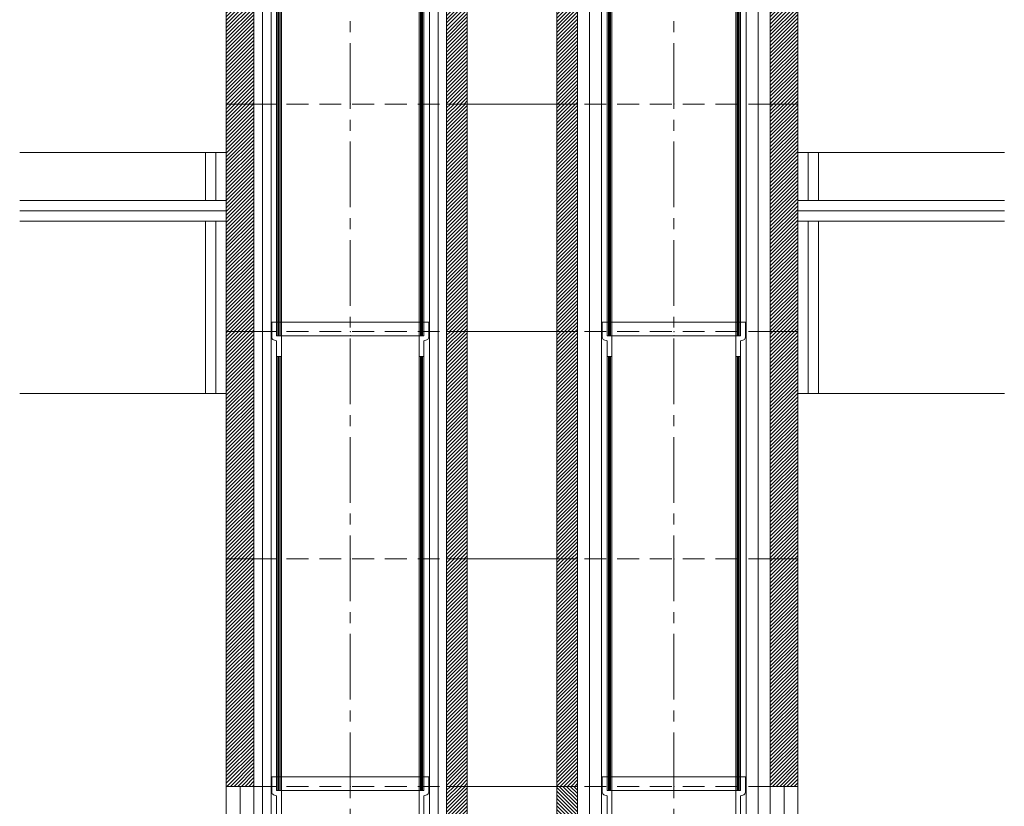
# Model space of a CAD drawing. Units: inches. Extents: x -9806 to 124864, y -32413 to 522.
# Drawn here: x 103232 to 104662, y -18922 to -17781 of the extents above; entities that cross this region are included whole.
import ezdxf

# ---------------------------------------------------------------- set-up
doc = ezdxf.new("R2010")
doc.units = ezdxf.units.IN
doc.header["$MEASUREMENT"] = 0
doc.linetypes.add('CENTER2', pattern=[28.575, 19.05, -3.175, 3.175, -3.175])
doc.linetypes.add('HIDDEN', pattern=[9.525, 6.35, -3.175])
doc.layers.add('1', color=162, linetype='Continuous', lineweight=0, plot=False)
doc.layers.add('2', color=2, linetype='Continuous', lineweight=0, plot=False)
for name, color, linetype, lineweight in [('hrubá', 1, 'Continuous', 0), ('os', 2, 'CENTER2', 0), ('skrytá', 252, 'HIDDEN', 0), ('tenká', 253, 'Continuous', 0), ('tepizol', 3, 'BATTING', 0), ('šrafy', 252, 'Continuous', 0)]:
    doc.layers.add(name, color=color, linetype=linetype, lineweight=lineweight)
doc.linetypes.add('BATTING', pattern='A,0,-2.54,[134,ltypeshp.shx,S=2.54,R=0,X=-2.54,Y=0],-5.08,[134,ltypeshp.shx,S=2.54,R=180,X=2.54,Y=0],-2.54', length=10.16)
pattern_1 = [(45, (22.3513, 156.4653), (-2.616295, 2.616295), [])]
pattern_2 = [(45, (329.811, 139.9545), (-2.616295, 2.616295), [])]
pattern_3 = [(45, (-206056.5577, -55756.3214), (-2.65165043, 2.65165043), [])]

# ---------------------------------------------------------------- blocks, each defined once
blk = doc.blocks.new('tvárnica 200 L 180_4')
at = {"layer": 'tenká'}
h = blk.add_hatch(dxfattribs=at)
h.set_pattern_fill('HATCH', color=256, style=0, pattern_type=2)
h.set_pattern_definition(pattern_1)
h.paths.add_polyline_path([(30, 0), (30, 330), (0, 330), (0, 0)])
h = blk.add_hatch(dxfattribs=at)
h.set_pattern_fill('HATCH', color=256, style=0, pattern_type=2)
h.set_pattern_definition(pattern_2)
h.paths.add_polyline_path([(350, 330), (310, 330), (310, 0), (350, 0)])
at = {"layer": '1', "ltscale": 5}
for p in [(-300, 330), (170, 330), (-300, 0), (170, 0)]:
    blk.add_point(p, dxfattribs=at)
at = {"layer": 'hrubá', "ltscale": 5}
for p, q in [((-480, 330), (-480, 0)), ((-130, 330), (-130, 0)), ((0, 330), (0, 0)), ((350, 330), (350, 0))]:
    blk.add_line(p, q, dxfattribs=at)
at = {"layer": 'skrytá', "ltscale": 5}
for p, q in [((-440, 330), (-160, 330)), ((310, 330), (30, 330)), ((-440, 0), (-160, 0)), ((310, 0), (30, 0))]:
    blk.add_line(p, q, dxfattribs=at)
at = {"layer": 'tenká', "ltscale": 5}
for p, q in [((-480, 330), (-440, 330)), ((-440, 0), (-440, 330)), ((-415, 0), (-415, 330)), ((-185, 0), (-185, 330)), ((-160, 0), (-160, 330)), ((-160, 330), (-130, 330)), ((30, 330), (0, 330)), ((30, 0), (30, 330)), ((65, 330), (65, 0)), ((275, 0), (275, 330)), ((310, 0), (310, 330)), ((350, 330), (310, 330)), ((-160, 0), (-130, 0)), ((30, 0), (0, 0)), ((-480, 0), (-440, 0)), ((350, 0), (310, 0))]:
    blk.add_line(p, q, dxfattribs=at)
at = {"layer": 'tenká'}
for p, q in [((-130, 330), (0, 330)), ((-130, 0), (0, 0))]:
    blk.add_line(p, q, dxfattribs=at)
at = {"layer": 'tepizol', "ltscale": 1.2}
for p, q in [((-427.5, 0), (-427.5, 330)), ((-172.5, 0), (-172.5, 330))]:
    blk.add_line(p, q, dxfattribs=at)
at = {"layer": 'tepizol', "ltscale": 1.7}
for p, q in [((47.5, 330), (47.5, 0)), ((292.5, 330), (292.5, 0))]:
    blk.add_line(p, q, dxfattribs=at)
at = {"layer": 'šrafy', "ltscale": 5}
for p, q in [((-480, 290.9), (-440.9, 330)), ((-480, 296.2), (-446.2, 330)), ((-480, 301.5), (-451.5, 330)), ((-480, 306.8), (-456.8, 330)), ((-480, 312.1), (-462.1, 330)), ((-480, 317.4), (-467.4, 330)), ((-480, 322.7), (-472.7, 330)), ((-480, 328), (-478, 330)), ((-160, 303.3), (-133.3, 330)), ((-160, 308.6), (-138.6, 330)), ((-160, 313.9), (-143.9, 330)), ((-160, 319.2), (-149.2, 330)), ((-160, 324.5), (-154.5, 330)), ((-160, 329.8), (-159.8, 330)), ((-480, 285.6), (-440, 325.6)), ((-480, 280.3), (-440, 320.3)), ((-480, 275), (-440, 315)), ((-160, 298), (-130, 328)), ((-160, 292.7), (-130, 322.7)), ((-160, 287.4), (-130, 317.4)), ((-480, 269.6), (-440, 309.6)), ((-480, 264.3), (-440, 304.3)), ((-160, 282.1), (-130, 312.1)), ((-160, 276.8), (-130, 306.8)), ((-160, 271.4), (-130, 301.4)), ((-480, 259), (-440, 299)), ((-480, 253.7), (-440, 293.7)), ((-480, 248.4), (-440, 288.4)), ((-160, 266.1), (-130, 296.1)), ((-160, 260.8), (-130, 290.8)), ((-480, 243.1), (-440, 283.1)), ((-480, 237.8), (-440, 277.8)), ((-480, 232.5), (-440, 272.5)), ((-160, 255.5), (-130, 285.5)), ((-160, 250.2), (-130, 280.2)), ((-160, 244.9), (-130, 274.9)), ((-480, 227.2), (-440, 267.2)), ((-480, 221.9), (-440, 261.9)), ((-160, 239.6), (-130, 269.6)), ((-160, 234.3), (-130, 264.3)), ((-160, 229), (-130, 259)), ((-480, 216.6), (-440, 256.6)), ((-480, 211.3), (-440, 251.3)), ((-480, 206), (-440, 246)), ((-160, 223.7), (-130, 253.7)), ((-160, 218.4), (-130, 248.4)), ((-160, 213.1), (-130, 243.1)), ((-480, 200.7), (-440, 240.7)), ((-480, 195.4), (-440, 235.4)), ((-480, 190.1), (-440, 230.1)), ((-160, 207.8), (-130, 237.8)), ((-160, 202.5), (-130, 232.5)), ((-480, 184.8), (-440, 224.8)), ((-480, 179.5), (-440, 219.5)), ((-160, 197.2), (-130, 227.2)), ((-160, 191.9), (-130, 221.9)), ((-160, 186.6), (-130, 216.6)), ((-480, 174.2), (-440, 214.2)), ((-480, 168.9), (-440, 208.9)), ((-480, 163.6), (-440, 203.6)), ((-160, 181.3), (-130, 211.3)), ((-160, 176), (-130, 206)), ((-160, 170.7), (-130, 200.7)), ((-480, 158.3), (-440, 198.3)), ((-480, 153), (-440, 193)), ((-480, 147.7), (-440, 187.7)), ((-160, 165.4), (-130, 195.4)), ((-160, 160.1), (-130, 190.1)), ((-480, 142.4), (-440, 182.4)), ((-480, 137.1), (-440, 177.1)), ((-480, 131.8), (-440, 171.8)), ((-160, 154.8), (-130, 184.8)), ((-160, 149.5), (-130, 179.5)), ((-160, 144.2), (-130, 174.2)), ((-480, 126.5), (-440, 166.5)), ((-480, 121.2), (-440, 161.2)), ((-160, 138.9), (-130, 168.9)), ((-160, 133.6), (-130, 163.6)), ((-160, 128.3), (-130, 158.3)), ((-480, 115.9), (-440, 155.9)), ((-480, 110.5), (-440, 150.5)), ((-480, 105.2), (-440, 145.2)), ((-160, 123), (-130, 153)), ((-160, 117.7), (-130, 147.7)), ((-480, 99.9), (-440, 139.9)), ((-480, 94.6), (-440, 134.6)), ((-480, 89.3), (-440, 129.3)), ((-160, 112.4), (-130, 142.4)), ((-160, 107), (-130, 137)), ((-160, 101.7), (-130, 131.7)), ((-480, 84), (-440, 124)), ((-480, 78.7), (-440, 118.7)), ((-160, 96.4), (-130, 126.4)), ((-160, 91.1), (-130, 121.1)), ((-160, 85.8), (-130, 115.8)), ((-480, 73.4), (-440, 113.4)), ((-480, 68.1), (-440, 108.1)), ((-480, 62.8), (-440, 102.8)), ((-160, 80.5), (-130, 110.5)), ((-160, 75.2), (-130, 105.2)), ((-480, 57.5), (-440, 97.5)), ((-480, 52.2), (-440, 92.2)), ((-480, 46.9), (-440, 86.9)), ((-160, 69.9), (-130, 99.9)), ((-160, 64.6), (-130, 94.6)), ((-160, 59.3), (-130, 89.3)), ((-480, 41.6), (-440, 81.6)), ((-480, 36.3), (-440, 76.3)), ((-160, 54), (-130, 84)), ((-160, 48.7), (-130, 78.7)), ((-160, 43.4), (-130, 73.4)), ((-480, 31), (-440, 71)), ((-480, 25.7), (-440, 65.7)), ((-480, 20.4), (-440, 60.4)), ((-160, 38.1), (-130, 68.1)), ((-160, 32.8), (-130, 62.8)), ((-160, 27.5), (-130, 57.5)), ((-480, 15.1), (-440, 55.1)), ((-480, 9.8), (-440, 49.8)), ((-480, 4.5), (-440, 44.5)), ((-160, 22.2), (-130, 52.2)), ((-160, 16.9), (-130, 46.9)), ((-479.2, 0), (-440, 39.2)), ((-473.9, 0), (-440, 33.9)), ((-160, 11.6), (-130, 41.6)), ((-160, 6.3), (-130, 36.3)), ((-160, 1), (-130, 31)), ((-468.6, 0), (-440, 28.6)), ((-463.3, 0), (-440, 23.3)), ((-458, 0), (-440, 18)), ((-155.7, 0), (-130, 25.7)), ((-150.4, 0), (-130, 20.4)), ((-145.1, 0), (-130, 15.1)), ((-452.7, 0), (-440, 12.7)), ((-447.4, 0), (-440, 7.4)), ((-442.1, 0), (-440, 2.1)), ((-139.8, 0), (-130, 9.8)), ((-134.5, 0), (-130, 4.5))]:
    blk.add_line(p, q, dxfattribs=at)
blk = doc.blocks.new('tvárnica 200 L 180_5')
at = {"layer": 'tenká'}
h = blk.add_hatch(dxfattribs=at)
h.set_pattern_fill('HATCH', color=256, style=0, pattern_type=2)
h.set_pattern_definition(pattern_1)
h.paths.add_polyline_path([(30, 0), (30, 330), (0, 330), (0, 0)])
h = blk.add_hatch(dxfattribs=at)
h.set_pattern_fill('HATCH', color=256, style=0, pattern_type=2)
h.set_pattern_definition(pattern_2)
h.paths.add_polyline_path([(350, 330), (310, 330), (310, 0), (350, 0)])
at = {"layer": '1', "ltscale": 5}
for p in [(-300, 330), (170, 330), (-300, 0), (170, 0)]:
    blk.add_point(p, dxfattribs=at)
at = {"layer": 'hrubá', "ltscale": 5}
for p, q in [((-480, 330), (-480, 0)), ((-130, 330), (-130, 0)), ((0, 330), (0, 0)), ((350, 330), (350, 0))]:
    blk.add_line(p, q, dxfattribs=at)
at = {"layer": 'skrytá', "ltscale": 5}
for p, q in [((-440, 330), (-160, 330)), ((310, 330), (30, 330)), ((-440, 0), (-160, 0)), ((310, 0), (30, 0))]:
    blk.add_line(p, q, dxfattribs=at)
at = {"layer": 'tenká', "ltscale": 5}
for p, q in [((-480, 330), (-440, 330)), ((-440, 0), (-440, 330)), ((-415, 0), (-415, 330)), ((-185, 0), (-185, 330)), ((-160, 0), (-160, 330)), ((-160, 330), (-130, 330)), ((30, 330), (0, 330)), ((30, 0), (30, 330)), ((65, 330), (65, 0)), ((275, 0), (275, 330)), ((310, 0), (310, 330)), ((350, 330), (310, 330)), ((-160, 0), (-130, 0)), ((30, 0), (0, 0)), ((-480, 0), (-440, 0)), ((350, 0), (310, 0))]:
    blk.add_line(p, q, dxfattribs=at)
at = {"layer": 'tenká'}
for p, q in [((-130, 330), (0, 330)), ((-130, 0), (0, 0))]:
    blk.add_line(p, q, dxfattribs=at)
at = {"layer": 'tepizol', "ltscale": 1.2}
for p, q in [((-427.5, 0), (-427.5, 330)), ((-172.5, 0), (-172.5, 330))]:
    blk.add_line(p, q, dxfattribs=at)
at = {"layer": 'tepizol', "ltscale": 1.7}
for p, q in [((47.5, 330), (47.5, 0)), ((292.5, 330), (292.5, 0))]:
    blk.add_line(p, q, dxfattribs=at)
at = {"layer": 'šrafy', "ltscale": 5}
for p, q in [((-480, 290.9), (-440.9, 330)), ((-480, 296.2), (-446.2, 330)), ((-480, 301.5), (-451.5, 330)), ((-480, 306.8), (-456.8, 330)), ((-480, 312.1), (-462.1, 330)), ((-480, 317.4), (-467.4, 330)), ((-480, 322.7), (-472.7, 330)), ((-480, 328), (-478, 330)), ((-160, 303.3), (-133.3, 330)), ((-160, 308.6), (-138.6, 330)), ((-160, 313.9), (-143.9, 330)), ((-160, 319.2), (-149.2, 330)), ((-160, 324.5), (-154.5, 330)), ((-160, 329.8), (-159.8, 330)), ((-480, 285.6), (-440, 325.6)), ((-480, 280.3), (-440, 320.3)), ((-480, 275), (-440, 315)), ((-160, 298), (-130, 328)), ((-160, 292.7), (-130, 322.7)), ((-160, 287.4), (-130, 317.4)), ((-480, 269.6), (-440, 309.6)), ((-480, 264.3), (-440, 304.3)), ((-160, 282.1), (-130, 312.1)), ((-160, 276.8), (-130, 306.8)), ((-160, 271.4), (-130, 301.4)), ((-480, 259), (-440, 299)), ((-480, 253.7), (-440, 293.7)), ((-480, 248.4), (-440, 288.4)), ((-160, 266.1), (-130, 296.1)), ((-160, 260.8), (-130, 290.8)), ((-480, 243.1), (-440, 283.1)), ((-480, 237.8), (-440, 277.8)), ((-480, 232.5), (-440, 272.5)), ((-160, 255.5), (-130, 285.5)), ((-160, 250.2), (-130, 280.2)), ((-160, 244.9), (-130, 274.9)), ((-480, 227.2), (-440, 267.2)), ((-480, 221.9), (-440, 261.9)), ((-160, 239.6), (-130, 269.6)), ((-160, 234.3), (-130, 264.3)), ((-160, 229), (-130, 259)), ((-480, 216.6), (-440, 256.6)), ((-480, 211.3), (-440, 251.3)), ((-480, 206), (-440, 246)), ((-160, 223.7), (-130, 253.7)), ((-160, 218.4), (-130, 248.4)), ((-160, 213.1), (-130, 243.1)), ((-480, 200.7), (-440, 240.7)), ((-480, 195.4), (-440, 235.4)), ((-480, 190.1), (-440, 230.1)), ((-160, 207.8), (-130, 237.8)), ((-160, 202.5), (-130, 232.5)), ((-480, 184.8), (-440, 224.8)), ((-480, 179.5), (-440, 219.5)), ((-160, 197.2), (-130, 227.2)), ((-160, 191.9), (-130, 221.9)), ((-160, 186.6), (-130, 216.6)), ((-480, 174.2), (-440, 214.2)), ((-480, 168.9), (-440, 208.9)), ((-480, 163.6), (-440, 203.6)), ((-160, 181.3), (-130, 211.3)), ((-160, 176), (-130, 206)), ((-160, 170.7), (-130, 200.7)), ((-480, 158.3), (-440, 198.3)), ((-480, 153), (-440, 193)), ((-480, 147.7), (-440, 187.7)), ((-160, 165.4), (-130, 195.4)), ((-160, 160.1), (-130, 190.1)), ((-480, 142.4), (-440, 182.4)), ((-480, 137.1), (-440, 177.1)), ((-480, 131.8), (-440, 171.8)), ((-160, 154.8), (-130, 184.8)), ((-160, 149.5), (-130, 179.5)), ((-160, 144.2), (-130, 174.2)), ((-480, 126.5), (-440, 166.5)), ((-480, 121.2), (-440, 161.2)), ((-160, 138.9), (-130, 168.9)), ((-160, 133.6), (-130, 163.6)), ((-160, 128.3), (-130, 158.3)), ((-480, 115.9), (-440, 155.9)), ((-480, 110.5), (-440, 150.5)), ((-480, 105.2), (-440, 145.2)), ((-160, 123), (-130, 153)), ((-160, 117.7), (-130, 147.7)), ((-480, 99.9), (-440, 139.9)), ((-480, 94.6), (-440, 134.6)), ((-480, 89.3), (-440, 129.3)), ((-160, 112.4), (-130, 142.4)), ((-160, 107), (-130, 137)), ((-160, 101.7), (-130, 131.7)), ((-480, 84), (-440, 124)), ((-480, 78.7), (-440, 118.7)), ((-160, 96.4), (-130, 126.4)), ((-160, 91.1), (-130, 121.1)), ((-160, 85.8), (-130, 115.8)), ((-480, 73.4), (-440, 113.4)), ((-480, 68.1), (-440, 108.1)), ((-480, 62.8), (-440, 102.8)), ((-160, 80.5), (-130, 110.5)), ((-160, 75.2), (-130, 105.2)), ((-480, 57.5), (-440, 97.5)), ((-480, 52.2), (-440, 92.2)), ((-480, 46.9), (-440, 86.9)), ((-160, 69.9), (-130, 99.9)), ((-160, 64.6), (-130, 94.6)), ((-160, 59.3), (-130, 89.3)), ((-480, 41.6), (-440, 81.6)), ((-480, 36.3), (-440, 76.3)), ((-160, 54), (-130, 84)), ((-160, 48.7), (-130, 78.7)), ((-160, 43.4), (-130, 73.4)), ((-480, 31), (-440, 71)), ((-480, 25.7), (-440, 65.7)), ((-480, 20.4), (-440, 60.4)), ((-160, 38.1), (-130, 68.1)), ((-160, 32.8), (-130, 62.8)), ((-160, 27.5), (-130, 57.5)), ((-480, 15.1), (-440, 55.1)), ((-480, 9.8), (-440, 49.8)), ((-480, 4.5), (-440, 44.5)), ((-160, 22.2), (-130, 52.2)), ((-160, 16.9), (-130, 46.9)), ((-479.2, 0), (-440, 39.2)), ((-473.9, 0), (-440, 33.9)), ((-160, 11.6), (-130, 41.6)), ((-160, 6.3), (-130, 36.3)), ((-160, 1), (-130, 31)), ((-468.6, 0), (-440, 28.6)), ((-463.3, 0), (-440, 23.3)), ((-458, 0), (-440, 18)), ((-155.7, 0), (-130, 25.7)), ((-150.4, 0), (-130, 20.4)), ((-145.1, 0), (-130, 15.1)), ((-452.7, 0), (-440, 12.7)), ((-447.4, 0), (-440, 7.4)), ((-442.1, 0), (-440, 2.1)), ((-139.8, 0), (-130, 9.8)), ((-134.5, 0), (-130, 4.5))]:
    blk.add_line(p, q, dxfattribs=at)
blk = doc.blocks.new('tvárnica 200 L 180_6')
at = {"layer": 'tenká'}
h = blk.add_hatch(dxfattribs=at)
h.set_pattern_fill('HATCH', color=256, style=0, pattern_type=2)
h.set_pattern_definition(pattern_1)
h.paths.add_polyline_path([(30, 0), (30, 330), (0, 330), (0, 0)])
h = blk.add_hatch(dxfattribs=at)
h.set_pattern_fill('HATCH', color=256, style=0, pattern_type=2)
h.set_pattern_definition(pattern_2)
h.paths.add_polyline_path([(350, 330), (310, 330), (310, 0), (350, 0)])
at = {"layer": '1', "ltscale": 5}
for p in [(-300, 330), (170, 330), (-300, 0), (170, 0)]:
    blk.add_point(p, dxfattribs=at)
at = {"layer": 'hrubá', "ltscale": 5}
for p, q in [((-480, 330), (-480, 0)), ((-130, 330), (-130, 0)), ((0, 330), (0, 0)), ((350, 330), (350, 0))]:
    blk.add_line(p, q, dxfattribs=at)
at = {"layer": 'skrytá', "ltscale": 5}
for p, q in [((-440, 330), (-160, 330)), ((310, 330), (30, 330)), ((-440, 0), (-160, 0)), ((310, 0), (30, 0))]:
    blk.add_line(p, q, dxfattribs=at)
at = {"layer": 'tenká', "ltscale": 5}
for p, q in [((-480, 330), (-440, 330)), ((-440, 0), (-440, 330)), ((-415, 0), (-415, 330)), ((-185, 0), (-185, 330)), ((-160, 0), (-160, 330)), ((-160, 330), (-130, 330)), ((30, 330), (0, 330)), ((30, 0), (30, 330)), ((65, 330), (65, 0)), ((275, 0), (275, 330)), ((310, 0), (310, 330)), ((350, 330), (310, 330)), ((-160, 0), (-130, 0)), ((30, 0), (0, 0)), ((-480, 0), (-440, 0)), ((350, 0), (310, 0))]:
    blk.add_line(p, q, dxfattribs=at)
at = {"layer": 'tenká'}
for p, q in [((-130, 330), (0, 330)), ((-130, 0), (0, 0))]:
    blk.add_line(p, q, dxfattribs=at)
at = {"layer": 'tepizol', "ltscale": 1.2}
for p, q in [((-427.5, 0), (-427.5, 330)), ((-172.5, 0), (-172.5, 330))]:
    blk.add_line(p, q, dxfattribs=at)
at = {"layer": 'tepizol', "ltscale": 1.7}
for p, q in [((47.5, 330), (47.5, 0)), ((292.5, 330), (292.5, 0))]:
    blk.add_line(p, q, dxfattribs=at)
at = {"layer": 'šrafy', "ltscale": 5}
for p, q in [((-480, 290.9), (-440.9, 330)), ((-480, 296.2), (-446.2, 330)), ((-480, 301.5), (-451.5, 330)), ((-480, 306.8), (-456.8, 330)), ((-480, 312.1), (-462.1, 330)), ((-480, 317.4), (-467.4, 330)), ((-480, 322.7), (-472.7, 330)), ((-480, 328), (-478, 330)), ((-160, 303.3), (-133.3, 330)), ((-160, 308.6), (-138.6, 330)), ((-160, 313.9), (-143.9, 330)), ((-160, 319.2), (-149.2, 330)), ((-160, 324.5), (-154.5, 330)), ((-160, 329.8), (-159.8, 330)), ((-480, 285.6), (-440, 325.6)), ((-480, 280.3), (-440, 320.3)), ((-480, 275), (-440, 315)), ((-160, 298), (-130, 328)), ((-160, 292.7), (-130, 322.7)), ((-160, 287.4), (-130, 317.4)), ((-480, 269.6), (-440, 309.6)), ((-480, 264.3), (-440, 304.3)), ((-160, 282.1), (-130, 312.1)), ((-160, 276.8), (-130, 306.8)), ((-160, 271.4), (-130, 301.4)), ((-480, 259), (-440, 299)), ((-480, 253.7), (-440, 293.7)), ((-480, 248.4), (-440, 288.4)), ((-160, 266.1), (-130, 296.1)), ((-160, 260.8), (-130, 290.8)), ((-480, 243.1), (-440, 283.1)), ((-480, 237.8), (-440, 277.8)), ((-480, 232.5), (-440, 272.5)), ((-160, 255.5), (-130, 285.5)), ((-160, 250.2), (-130, 280.2)), ((-160, 244.9), (-130, 274.9)), ((-480, 227.2), (-440, 267.2)), ((-480, 221.9), (-440, 261.9)), ((-160, 239.6), (-130, 269.6)), ((-160, 234.3), (-130, 264.3)), ((-160, 229), (-130, 259)), ((-480, 216.6), (-440, 256.6)), ((-480, 211.3), (-440, 251.3)), ((-480, 206), (-440, 246)), ((-160, 223.7), (-130, 253.7)), ((-160, 218.4), (-130, 248.4)), ((-160, 213.1), (-130, 243.1)), ((-480, 200.7), (-440, 240.7)), ((-480, 195.4), (-440, 235.4)), ((-480, 190.1), (-440, 230.1)), ((-160, 207.8), (-130, 237.8)), ((-160, 202.5), (-130, 232.5)), ((-480, 184.8), (-440, 224.8)), ((-480, 179.5), (-440, 219.5)), ((-160, 197.2), (-130, 227.2)), ((-160, 191.9), (-130, 221.9)), ((-160, 186.6), (-130, 216.6)), ((-480, 174.2), (-440, 214.2)), ((-480, 168.9), (-440, 208.9)), ((-480, 163.6), (-440, 203.6)), ((-160, 181.3), (-130, 211.3)), ((-160, 176), (-130, 206)), ((-160, 170.7), (-130, 200.7)), ((-480, 158.3), (-440, 198.3)), ((-480, 153), (-440, 193)), ((-480, 147.7), (-440, 187.7)), ((-160, 165.4), (-130, 195.4)), ((-160, 160.1), (-130, 190.1)), ((-480, 142.4), (-440, 182.4)), ((-480, 137.1), (-440, 177.1)), ((-480, 131.8), (-440, 171.8)), ((-160, 154.8), (-130, 184.8)), ((-160, 149.5), (-130, 179.5)), ((-160, 144.2), (-130, 174.2)), ((-480, 126.5), (-440, 166.5)), ((-480, 121.2), (-440, 161.2)), ((-160, 138.9), (-130, 168.9)), ((-160, 133.6), (-130, 163.6)), ((-160, 128.3), (-130, 158.3)), ((-480, 115.9), (-440, 155.9)), ((-480, 110.5), (-440, 150.5)), ((-480, 105.2), (-440, 145.2)), ((-160, 123), (-130, 153)), ((-160, 117.7), (-130, 147.7)), ((-480, 99.9), (-440, 139.9)), ((-480, 94.6), (-440, 134.6)), ((-480, 89.3), (-440, 129.3)), ((-160, 112.4), (-130, 142.4)), ((-160, 107), (-130, 137)), ((-160, 101.7), (-130, 131.7)), ((-480, 84), (-440, 124)), ((-480, 78.7), (-440, 118.7)), ((-160, 96.4), (-130, 126.4)), ((-160, 91.1), (-130, 121.1)), ((-160, 85.8), (-130, 115.8)), ((-480, 73.4), (-440, 113.4)), ((-480, 68.1), (-440, 108.1)), ((-480, 62.8), (-440, 102.8)), ((-160, 80.5), (-130, 110.5)), ((-160, 75.2), (-130, 105.2)), ((-480, 57.5), (-440, 97.5)), ((-480, 52.2), (-440, 92.2)), ((-480, 46.9), (-440, 86.9)), ((-160, 69.9), (-130, 99.9)), ((-160, 64.6), (-130, 94.6)), ((-160, 59.3), (-130, 89.3)), ((-480, 41.6), (-440, 81.6)), ((-480, 36.3), (-440, 76.3)), ((-160, 54), (-130, 84)), ((-160, 48.7), (-130, 78.7)), ((-160, 43.4), (-130, 73.4)), ((-480, 31), (-440, 71)), ((-480, 25.7), (-440, 65.7)), ((-480, 20.4), (-440, 60.4)), ((-160, 38.1), (-130, 68.1)), ((-160, 32.8), (-130, 62.8)), ((-160, 27.5), (-130, 57.5)), ((-480, 15.1), (-440, 55.1)), ((-480, 9.8), (-440, 49.8)), ((-480, 4.5), (-440, 44.5)), ((-160, 22.2), (-130, 52.2)), ((-160, 16.9), (-130, 46.9)), ((-479.2, 0), (-440, 39.2)), ((-473.9, 0), (-440, 33.9)), ((-160, 11.6), (-130, 41.6)), ((-160, 6.3), (-130, 36.3)), ((-160, 1), (-130, 31)), ((-468.6, 0), (-440, 28.6)), ((-463.3, 0), (-440, 23.3)), ((-458, 0), (-440, 18)), ((-155.7, 0), (-130, 25.7)), ((-150.4, 0), (-130, 20.4)), ((-145.1, 0), (-130, 15.1)), ((-452.7, 0), (-440, 12.7)), ((-447.4, 0), (-440, 7.4)), ((-442.1, 0), (-440, 2.1)), ((-139.8, 0), (-130, 9.8)), ((-134.5, 0), (-130, 4.5))]:
    blk.add_line(p, q, dxfattribs=at)
blk = doc.blocks.new('tvárnica 200 L 180_7')
at = {"layer": 'tenká'}
h = blk.add_hatch(dxfattribs=at)
h.set_pattern_fill('HATCH', color=256, style=0, pattern_type=2)
h.set_pattern_definition(pattern_1)
h.paths.add_polyline_path([(30, 0), (30, 330), (0, 330), (0, 0)])
h = blk.add_hatch(dxfattribs=at)
h.set_pattern_fill('HATCH', color=256, style=0, pattern_type=2)
h.set_pattern_definition(pattern_2)
h.paths.add_polyline_path([(350, 330), (310, 330), (310, 0), (350, 0)])
at = {"layer": '1', "ltscale": 5}
for p in [(-300, 330), (170, 330), (-300, 0), (170, 0)]:
    blk.add_point(p, dxfattribs=at)
at = {"layer": 'hrubá', "ltscale": 5}
for p, q in [((-480, 330), (-480, 0)), ((-130, 330), (-130, 0)), ((0, 330), (0, 0)), ((350, 330), (350, 0))]:
    blk.add_line(p, q, dxfattribs=at)
at = {"layer": 'skrytá', "ltscale": 5}
for p, q in [((-440, 330), (-160, 330)), ((310, 330), (30, 330)), ((-440, 0), (-160, 0)), ((310, 0), (30, 0))]:
    blk.add_line(p, q, dxfattribs=at)
at = {"layer": 'tenká', "ltscale": 5}
for p, q in [((-480, 330), (-440, 330)), ((-440, 0), (-440, 330)), ((-415, 0), (-415, 330)), ((-185, 0), (-185, 330)), ((-160, 0), (-160, 330)), ((-160, 330), (-130, 330)), ((30, 330), (0, 330)), ((30, 0), (30, 330)), ((65, 330), (65, 0)), ((275, 0), (275, 330)), ((310, 0), (310, 330)), ((350, 330), (310, 330)), ((-160, 0), (-130, 0)), ((30, 0), (0, 0)), ((-480, 0), (-440, 0)), ((350, 0), (310, 0))]:
    blk.add_line(p, q, dxfattribs=at)
at = {"layer": 'tenká'}
for p, q in [((-130, 330), (0, 330)), ((-130, 0), (0, 0))]:
    blk.add_line(p, q, dxfattribs=at)
at = {"layer": 'tepizol', "ltscale": 1.2}
for p, q in [((-427.5, 0), (-427.5, 330)), ((-172.5, 0), (-172.5, 330))]:
    blk.add_line(p, q, dxfattribs=at)
at = {"layer": 'tepizol', "ltscale": 1.7}
for p, q in [((47.5, 330), (47.5, 0)), ((292.5, 330), (292.5, 0))]:
    blk.add_line(p, q, dxfattribs=at)
at = {"layer": 'šrafy', "ltscale": 5}
for p, q in [((-480, 290.9), (-440.9, 330)), ((-480, 296.2), (-446.2, 330)), ((-480, 301.5), (-451.5, 330)), ((-480, 306.8), (-456.8, 330)), ((-480, 312.1), (-462.1, 330)), ((-480, 317.4), (-467.4, 330)), ((-480, 322.7), (-472.7, 330)), ((-480, 328), (-478, 330)), ((-160, 303.3), (-133.3, 330)), ((-160, 308.6), (-138.6, 330)), ((-160, 313.9), (-143.9, 330)), ((-160, 319.2), (-149.2, 330)), ((-160, 324.5), (-154.5, 330)), ((-160, 329.8), (-159.8, 330)), ((-480, 285.6), (-440, 325.6)), ((-480, 280.3), (-440, 320.3)), ((-480, 275), (-440, 315)), ((-160, 298), (-130, 328)), ((-160, 292.7), (-130, 322.7)), ((-160, 287.4), (-130, 317.4)), ((-480, 269.6), (-440, 309.6)), ((-480, 264.3), (-440, 304.3)), ((-160, 282.1), (-130, 312.1)), ((-160, 276.8), (-130, 306.8)), ((-160, 271.4), (-130, 301.4)), ((-480, 259), (-440, 299)), ((-480, 253.7), (-440, 293.7)), ((-480, 248.4), (-440, 288.4)), ((-160, 266.1), (-130, 296.1)), ((-160, 260.8), (-130, 290.8)), ((-480, 243.1), (-440, 283.1)), ((-480, 237.8), (-440, 277.8)), ((-480, 232.5), (-440, 272.5)), ((-160, 255.5), (-130, 285.5)), ((-160, 250.2), (-130, 280.2)), ((-160, 244.9), (-130, 274.9)), ((-480, 227.2), (-440, 267.2)), ((-480, 221.9), (-440, 261.9)), ((-160, 239.6), (-130, 269.6)), ((-160, 234.3), (-130, 264.3)), ((-160, 229), (-130, 259)), ((-480, 216.6), (-440, 256.6)), ((-480, 211.3), (-440, 251.3)), ((-480, 206), (-440, 246)), ((-160, 223.7), (-130, 253.7)), ((-160, 218.4), (-130, 248.4)), ((-160, 213.1), (-130, 243.1)), ((-480, 200.7), (-440, 240.7)), ((-480, 195.4), (-440, 235.4)), ((-480, 190.1), (-440, 230.1)), ((-160, 207.8), (-130, 237.8)), ((-160, 202.5), (-130, 232.5)), ((-480, 184.8), (-440, 224.8)), ((-480, 179.5), (-440, 219.5)), ((-160, 197.2), (-130, 227.2)), ((-160, 191.9), (-130, 221.9)), ((-160, 186.6), (-130, 216.6)), ((-480, 174.2), (-440, 214.2)), ((-480, 168.9), (-440, 208.9)), ((-480, 163.6), (-440, 203.6)), ((-160, 181.3), (-130, 211.3)), ((-160, 176), (-130, 206)), ((-160, 170.7), (-130, 200.7)), ((-480, 158.3), (-440, 198.3)), ((-480, 153), (-440, 193)), ((-480, 147.7), (-440, 187.7)), ((-160, 165.4), (-130, 195.4)), ((-160, 160.1), (-130, 190.1)), ((-480, 142.4), (-440, 182.4)), ((-480, 137.1), (-440, 177.1)), ((-480, 131.8), (-440, 171.8)), ((-160, 154.8), (-130, 184.8)), ((-160, 149.5), (-130, 179.5)), ((-160, 144.2), (-130, 174.2)), ((-480, 126.5), (-440, 166.5)), ((-480, 121.2), (-440, 161.2)), ((-160, 138.9), (-130, 168.9)), ((-160, 133.6), (-130, 163.6)), ((-160, 128.3), (-130, 158.3)), ((-480, 115.9), (-440, 155.9)), ((-480, 110.5), (-440, 150.5)), ((-480, 105.2), (-440, 145.2)), ((-160, 123), (-130, 153)), ((-160, 117.7), (-130, 147.7)), ((-480, 99.9), (-440, 139.9)), ((-480, 94.6), (-440, 134.6)), ((-480, 89.3), (-440, 129.3)), ((-160, 112.4), (-130, 142.4)), ((-160, 107), (-130, 137)), ((-160, 101.7), (-130, 131.7)), ((-480, 84), (-440, 124)), ((-480, 78.7), (-440, 118.7)), ((-160, 96.4), (-130, 126.4)), ((-160, 91.1), (-130, 121.1)), ((-160, 85.8), (-130, 115.8)), ((-480, 73.4), (-440, 113.4)), ((-480, 68.1), (-440, 108.1)), ((-480, 62.8), (-440, 102.8)), ((-160, 80.5), (-130, 110.5)), ((-160, 75.2), (-130, 105.2)), ((-480, 57.5), (-440, 97.5)), ((-480, 52.2), (-440, 92.2)), ((-480, 46.9), (-440, 86.9)), ((-160, 69.9), (-130, 99.9)), ((-160, 64.6), (-130, 94.6)), ((-160, 59.3), (-130, 89.3)), ((-480, 41.6), (-440, 81.6)), ((-480, 36.3), (-440, 76.3)), ((-160, 54), (-130, 84)), ((-160, 48.7), (-130, 78.7)), ((-160, 43.4), (-130, 73.4)), ((-480, 31), (-440, 71)), ((-480, 25.7), (-440, 65.7)), ((-480, 20.4), (-440, 60.4)), ((-160, 38.1), (-130, 68.1)), ((-160, 32.8), (-130, 62.8)), ((-160, 27.5), (-130, 57.5)), ((-480, 15.1), (-440, 55.1)), ((-480, 9.8), (-440, 49.8)), ((-480, 4.5), (-440, 44.5)), ((-160, 22.2), (-130, 52.2)), ((-160, 16.9), (-130, 46.9)), ((-479.2, 0), (-440, 39.2)), ((-473.9, 0), (-440, 33.9)), ((-160, 11.6), (-130, 41.6)), ((-160, 6.3), (-130, 36.3)), ((-160, 1), (-130, 31)), ((-468.6, 0), (-440, 28.6)), ((-463.3, 0), (-440, 23.3)), ((-458, 0), (-440, 18)), ((-155.7, 0), (-130, 25.7)), ((-150.4, 0), (-130, 20.4)), ((-145.1, 0), (-130, 15.1)), ((-452.7, 0), (-440, 12.7)), ((-447.4, 0), (-440, 7.4)), ((-442.1, 0), (-440, 2.1)), ((-139.8, 0), (-130, 9.8)), ((-134.5, 0), (-130, 4.5))]:
    blk.add_line(p, q, dxfattribs=at)
blk = doc.blocks.new('sopúch UNI 200 90st.')
at = {"layer": '2', "ltscale": 5}
for p in [(0, 330), (0, 0)]:
    blk.add_point(p, dxfattribs=at)
at = {"layer": 'skrytá', "ltscale": 2}
blk.add_line((-100, 270), (-100, 70), dxfattribs=at)
at = {"layer": 'tenká', "ltscale": 5}
for p, q in [((-114, 350), (-114, 327.8)), ((-107, 350), (-114, 350)), ((-107, 350), (-107, 330)), ((114, 350), (-107, 350)), ((107, 350), (107, 330)), ((114, 350), (114, 327.8)), ((-100, 330), (-107, 330)), ((-100, 330), (-106.5, 330)), ((100, 330), (-100, 330)), ((-100, 330), (-100, 270)), ((100, 330), (100, 0)), ((106.5, 330), (100, 330)), ((107, 330), (100, 330)), ((-111.5, 324.1), (-107, 322.5)), ((-107, 322.5), (-107, 277)), ((111.5, 324.1), (107, 322.5)), ((107, 322.5), (107, 0)), ((-107, 290), (-100, 290)), ((-105.1, 290), (-105.1, 275.1)), ((-103.5, 290), (-103.5, 273.5)), ((-101.9, 290), (-101.9, 271.9)), ((107, 290), (100, 290)), ((101.9, 290), (101.9, 0)), ((103.5, 290), (103.5, 0)), ((105.1, 290), (105.1, 0)), ((-107, 277), (-176.6, 277)), ((-176.6, 270), (-176.6, 277)), ((-105.1, 275.1), (-176.6, 275.1)), ((-103.5, 273.5), (-176.6, 273.5)), ((-101.9, 271.9), (-176.6, 271.9)), ((-176.6, 270), (-176.6, 70)), ((-100, 270), (-176.6, 270)), ((-100, 270), (0, 170)), ((0, 170), (-100, 70)), ((-100, 70), (-176.6, 70)), ((-176.6, 70), (-176.6, 63)), ((-101.9, 68.4), (-176.6, 68.4)), ((-103.5, 66.7), (-176.6, 66.7)), ((-105.1, 65.1), (-176.6, 65.1)), ((-107, 63), (-176.6, 63)), ((-107, 63), (-107, 0)), ((-105.1, 65.1), (-105.1, 0)), ((-103.5, 66.7), (-103.5, 0)), ((-101.9, 68.4), (-101.9, 0)), ((-100, 70), (-100, 0)), ((-100, 0), (100, 0)), ((100, 0), (107, 0)), ((-100, 0), (-107, 0))]:
    blk.add_line(p, q, dxfattribs=at)
for centre, start, end in [((-110, 327.8), 180, 248.1986), ((110, 327.8), 291.8014, 360)]:
    blk.add_arc(centre, 4, start, end, dxfattribs=at)
blk = doc.blocks.new('švA20 2')
at = {"layer": '2', "ltscale": 5}
for p in [(0, 660), (0, 0)]:
    blk.add_point(p, dxfattribs=at)
at = {"layer": 'tenká', "ltscale": 5}
for p, q in [((114, 680), (-114, 680)), ((-114, 680), (-114, 657.8)), ((-107, 680), (-107, 660)), ((107, 680), (107, 660)), ((114, 680), (114, 657.8)), ((-100, 660), (-107, 660)), ((-100, 660), (-106.5, 660)), ((100, 660), (-100, 660)), ((-100, 660), (-100, 0)), ((100, 660), (100, 0)), ((106.5, 660), (100, 660)), ((107, 660), (100, 660)), ((-111.5, 654.1), (-107, 652.5)), ((-107, 652.5), (-107, 0)), ((111.5, 654.1), (107, 652.5)), ((107, 652.5), (107, 0)), ((-107, 630), (-100, 630)), ((-105.1, 630), (-105.1, 0)), ((-103.5, 630), (-103.5, 0)), ((-101.9, 630), (-101.9, 0)), ((107, 630), (100, 630)), ((101.9, 630), (101.9, 0)), ((103.5, 630), (103.5, 0)), ((105.1, 630), (105.1, 0)), ((-107, 0), (-100, 0)), ((100, 0), (-100, 0)), ((107, 0), (100, 0))]:
    blk.add_line(p, q, dxfattribs=at)
for centre, start, end in [((-110, 657.8), 180, 248.1986), ((110, 657.8), 291.8014, 0)]:
    blk.add_arc(centre, 4, start, end, dxfattribs=at)
blk = doc.blocks.new('vložka UNI 200 660mm')
at = {"layer": '2'}
blk.add_blockref('švA20 2', (0, 0), dxfattribs=at)
blk = doc.blocks.new('sopúch UNI 180 90st._1')
at = {"layer": '2', "ltscale": 5}
for p in [(0, 330), (0, 0)]:
    blk.add_point(p, dxfattribs=at)
at = {"layer": 'hrubá', "color": 252}
blk.add_line((-176.5, 267), (-176.5, 73), dxfattribs=at)
at = {"layer": 'skrytá', "ltscale": 2}
blk.add_line((-90, 260), (-90, 80), dxfattribs=at)
at = {"layer": 'tenká', "ltscale": 5}
for p, q in [((-104, 350), (-104, 327.8)), ((-97, 350), (-104, 350)), ((-97, 350), (-97, 330)), ((104, 350), (-97, 350)), ((97, 350), (97, 330)), ((104, 350), (104, 327.8)), ((-90, 330), (-97, 330)), ((-90, 330), (-96.5, 330)), ((90, 330), (-90, 330)), ((-90, 330), (-90, 260)), ((90, 330), (90, 0)), ((96.5, 330), (90, 330)), ((97, 330), (90, 330)), ((-101.5, 324.1), (-97, 322.5)), ((-97, 322.5), (-97, 267)), ((101.5, 324.1), (97, 322.5)), ((97, 322.5), (97, 0)), ((-97, 290), (-90, 290)), ((-95.1, 290), (-95.1, 265.1)), ((-93.5, 290), (-93.5, 263.5)), ((-91.9, 290), (-91.9, 261.9)), ((97, 290), (90, 290)), ((91.9, 290), (91.9, 0)), ((93.5, 290), (93.5, 0)), ((95.1, 290), (95.1, 0)), ((-97, 267), (-176.5, 267)), ((-95.1, 265.1), (-176.5, 265.1)), ((-93.5, 263.5), (-176.5, 263.5)), ((-91.9, 261.9), (-176.5, 261.9)), ((-90, 260), (-176.5, 260)), ((-90, 260), (0, 170)), ((0, 170), (-90, 80)), ((-90, 80), (-176.5, 80)), ((-91.9, 78.4), (-176.5, 78.4)), ((-93.5, 76.7), (-176.5, 76.7)), ((-95.1, 75.1), (-176.5, 75.1)), ((-97, 73), (-176.5, 73)), ((-97, 73), (-97, 0)), ((-95.1, 75.1), (-95.1, 0)), ((-93.5, 76.7), (-93.5, 0)), ((-91.9, 78.4), (-91.9, 0)), ((-90, 80), (-90, 0)), ((-90, 0), (90, 0)), ((90, 0), (97, 0)), ((-90, 0), (-97, 0))]:
    blk.add_line(p, q, dxfattribs=at)
for centre, start, end in [((-100, 327.8), 180, 248.1986), ((100, 327.8), 291.8014, 360)]:
    blk.add_arc(centre, 4, start, end, dxfattribs=at)
blk = doc.blocks.new('tvárnica UNI 200 L 180 vyrez. pre 90st. napojenie_1')
at = {"layer": 'šrafy', "ltscale": 5}
h = blk.add_hatch(dxfattribs=at)
h.set_pattern_fill('ANSI31', color=256, style=0, pattern_type=2)
h.set_pattern_definition(pattern_3)
h.paths.add_polyline_path([(-130, 330), (-160, 330), (-160, 0), (-130, 0)])
at = {"layer": 'šrafy', "ltscale": 5, "extrusion": (0, 0, -1)}
h = blk.add_hatch(dxfattribs=at)
h.set_pattern_fill('ANSI31', color=256, style=0, pattern_type=2)
h.set_pattern_definition(pattern_3)
h.paths.add_polyline_path([(0, 330), (-30, 330), (-30, 0), (0, 0)])
at = {"layer": '1', "ltscale": 5}
for p in [(-300, 330), (170, 330), (-300, 0), (170, 0)]:
    blk.add_point(p, dxfattribs=at)
at = {"layer": 'hrubá', "ltscale": 5}
for p, q in [((-480, 330), (-480, 273)), ((-130, 330), (-130, 0)), ((0, 330), (0, 0)), ((350, 330), (350, 273.8)), ((350, 64.5), (350, 0)), ((-480, 53.7), (-480, 0))]:
    blk.add_line(p, q, dxfattribs=at)
at = {"layer": 'skrytá', "ltscale": 5}
for p, q in [((-440, 330), (-160, 330)), ((310, 330), (30, 330)), ((-440, 0), (-160, 0)), ((310, 0), (30, 0))]:
    blk.add_line(p, q, dxfattribs=at)
at = {"layer": 'tenká', "ltscale": 5}
for p, q in [((-480, 330), (-440, 330)), ((-440, 273), (-440, 330)), ((-415, 273), (-415, 330)), ((-185, 0), (-185, 330)), ((-160, 0), (-160, 330)), ((-160, 330), (-130, 330)), ((30, 330), (0, 330)), ((30, 0), (30, 330)), ((65, 330), (65, 0)), ((275, 273.8), (275, 330)), ((310, 273.8), (310, 330)), ((350, 330), (310, 330)), ((-415, 273), (-480, 273)), ((275, 273.8), (350, 273.8)), ((275, 64.5), (275, 0)), ((275, 64.5), (350, 64.5)), ((310, 0), (310, 64.5)), ((-415, 53.7), (-480, 53.7)), ((-440, 0), (-440, 53.7)), ((-415, 0), (-415, 53.7)), ((-160, 0), (-130, 0)), ((30, 0), (0, 0)), ((-480, 0), (-440, 0)), ((350, 0), (310, 0))]:
    blk.add_line(p, q, dxfattribs=at)
at = {"layer": 'tenká'}
for p, q in [((-130, 330), (0, 330)), ((-130, 0), (0, 0))]:
    blk.add_line(p, q, dxfattribs=at)
at = {"layer": 'tepizol', "ltscale": 1.7}
for p, q in [((-460, 330), (-460, 275)), ((47.5, 330), (47.5, 0)), ((292.5, 330), (292.5, 273.8)), ((330, 330), (330, 273.8)), ((292.5, 64.5), (292.5, 0)), ((330, 0), (330, 64.5)), ((-460, 0), (-460, 53.7))]:
    blk.add_line(p, q, dxfattribs=at)
at = {"layer": 'tepizol', "ltscale": 1.2}
for p, q in [((-427.5, 273.1), (-427.5, 330)), ((-172.5, 0), (-172.5, 330)), ((-427.5, 0), (-427.5, 53.7))]:
    blk.add_line(p, q, dxfattribs=at)
blk = doc.blocks.new('švA18 2')
at = {"layer": '2', "ltscale": 5}
for p in [(0, 660), (0, 0)]:
    blk.add_point(p, dxfattribs=at)
at = {"layer": 'tenká', "ltscale": 5}
for p, q in [((104, 680), (-104, 680)), ((-104, 680), (-104, 657.8)), ((-97, 680), (-97, 660)), ((97, 680), (97, 660)), ((104, 680), (104, 657.8)), ((-90, 660), (-97, 660)), ((-90, 660), (-96.5, 660)), ((90, 660), (-90, 660)), ((-90, 660), (-90, 0)), ((90, 660), (90, 0)), ((96.5, 660), (90, 660)), ((97, 660), (90, 660)), ((-101.5, 654.1), (-97, 652.5)), ((-97, 652.5), (-97, 0)), ((101.5, 654.1), (97, 652.5)), ((97, 652.5), (97, 0)), ((-97, 630), (-90, 630)), ((-95.1, 630), (-95.1, 0)), ((-93.5, 630), (-93.5, 0)), ((-91.9, 630), (-91.9, 0)), ((97, 630), (90, 630)), ((91.9, 630), (91.9, 0)), ((93.5, 630), (93.5, 0)), ((95.1, 630), (95.1, 0)), ((-97, 0), (-90, 0)), ((90, 0), (-90, 0)), ((97, 0), (90, 0))]:
    blk.add_line(p, q, dxfattribs=at)
for centre, start, end in [((-100, 657.8), 180, 248.1986), ((100, 657.8), 291.8014, 0)]:
    blk.add_arc(centre, 4, start, end, dxfattribs=at)
blk = doc.blocks.new('vložka UNI 180 660mm')
at = {"layer": 'hrubá'}
blk.add_blockref('švA18 2', (0, 0), dxfattribs=at)

msp = doc.modelspace()

# ---------------------------------------------------------------- linework, layer by layer
at = {"layer": 'hrubá', "ltscale": 5}
for p, q in [((103232.2, -17973), (103532.2, -17973)), ((104362.2, -17973), (104662.2, -17973)), ((103232.2, -18323), (103532.2, -18323)), ((104362.2, -18323), (104662.2, -18323))]:
    msp.add_line(p, q, dxfattribs=at)
at = {"layer": 'os', "ltscale": 5}
for p, q in [((103712.2, -20053), (103712.2, -14353)), ((104182.2, -20053), (104182.2, -14353))]:
    msp.add_line(p, q, dxfattribs=at)
at = {"layer": 'tenká', "ltscale": 5}
for p, q in [((103502.2, -17973), (103502.2, -18043)), ((104392.2, -17973), (104392.2, -18043)), ((103532.2, -18043), (103232.2, -18043)), ((104362.2, -18043), (104662.2, -18043)), ((103232.2, -18073), (103532.2, -18073)), ((103502.2, -18073), (103502.2, -18323)), ((104362.2, -18073), (104662.2, -18073)), ((104392.2, -18073), (104392.2, -18323))]:
    msp.add_line(p, q, dxfattribs=at)
at = {"layer": 'tepizol', "ltscale": 1.4}
for p, q in [((103517.2, -17973), (103517.2, -18043)), ((104377.2, -17973), (104377.2, -18043)), ((103532.2, -18058), (103232.2, -18058)), ((104362.2, -18058), (104662.2, -18058)), ((103517.2, -18073), (103517.2, -18323)), ((104377.2, -18073), (104377.2, -18323))]:
    msp.add_line(p, q, dxfattribs=at)

# ---------------------------------------------------------------- block references
at = {"layer": '2'}
for p in [(103712.2, -18239.2), (103712.2, -18899.2)]:
    msp.add_blockref('vložka UNI 200 660mm', p, dxfattribs=at)
at = {"layer": 'hrubá'}
for p in [(104182.2, -18239.2), (104182.2, -18899.2)]:
    msp.add_blockref('vložka UNI 180 660mm', p, dxfattribs=at)
at = {"layer": 'skrytá', "ltscale": 5}
msp.add_blockref('tvárnica UNI 200 L 180 vyrez. pre 90st. napojenie_1', (104012.2, -19223), dxfattribs=at)
at = {"layer": 'tenká', "ltscale": 5}
for name, p in [('tvárnica 200 L 180_7', (104012.2, -17903)), ('tvárnica 200 L 180_6', (104012.2, -18233)), ('tvárnica 200 L 180_5', (104012.2, -18563)), ('tvárnica 200 L 180_4', (104012.2, -18893)), ('sopúch UNI 200 90st.', (103712.2, -19229.2))]:
    msp.add_blockref(name, p, dxfattribs=at)
at = {"layer": 'tenká', "ltscale": 5, "extrusion": (0, 0, -1)}
msp.add_blockref('sopúch UNI 180 90st._1', (-104182.2, -19229.2), dxfattribs=at)

doc.saveas('drawing.dxf')
